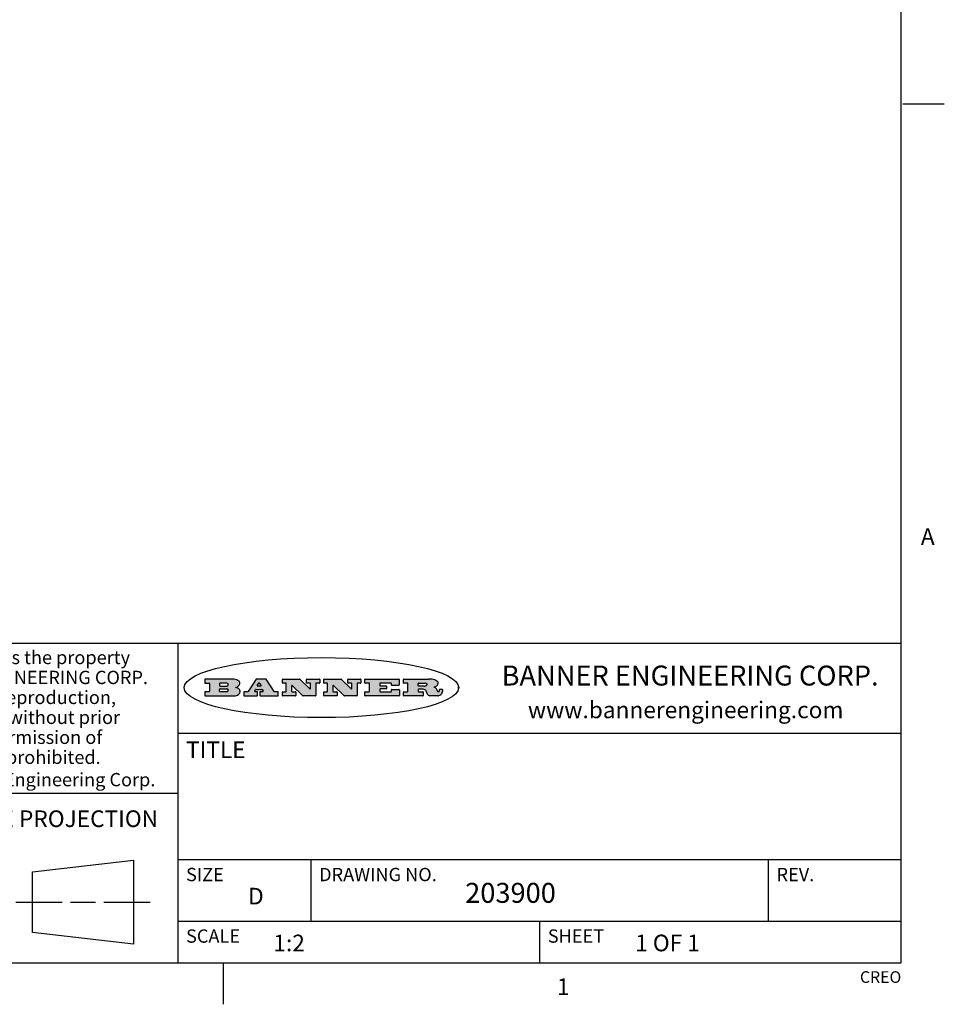
# Model space of a CAD drawing. Units: inches. Extents: x 0.5 to 33.6, y 0.5 to 21.6.
# Drawn here: x 28.1 to 33.6, y 0.5 to 6.4 of the extents above; entities that cross this region are included whole.
import ezdxf

# ---------------------------------------------------------------- set-up
doc = ezdxf.new("R2010")
doc.units = ezdxf.units.IN
doc.header["$LTSCALE"] = 1.87
doc.header["$MEASUREMENT"] = 0
doc.layers.get('0').update_dxf_attribs({"linetype": 'CONTINUOUS'})
doc.styles.add('TEXTSTYLE_2', font='txt', dxfattribs={"width": 0.8})
doc.styles.add('TEXTSTYLE_3', font='txt', dxfattribs={"width": 0.9})
doc.styles.add('TEXTSTYLE_4', font='txt', dxfattribs={"width": 0.85})
doc.styles.add('TEXTSTYLE_5', font='txt', dxfattribs={"width": 0.75})

msp = doc.modelspace()

# ---------------------------------------------------------------- hatches: boundary and pattern name
at = {"linetype": 'CONTINUOUS'}
h = msp.add_hatch(color=7, dxfattribs=at)
edge = h.paths.add_edge_path()
edge.add_arc((30.51957, 2.32545), 0.01734, 232.471348, 267.33819)
edge.add_arc((30.52267, 2.3313), 0.02389, 209.824761, 235.125508)
edge.add_arc((30.54255, 2.33815), 0.04472, 195.531588, 204.762444)
edge.add_line((30.49946, 2.32617), (30.49765, 2.33224))
edge.add_arc((30.45927, 2.32245), 0.03961, 14.320108, 22.498472)
edge.add_arc((30.48204, 2.33142), 0.01515, 24.098261, 63.036945)
edge.add_arc((30.47799, 2.32314), 0.02437, 63.366603, 90.39377)
edge.add_line((30.47782, 2.3475), (30.45021, 2.3475))
edge.add_arc((30.45021, 2.34503), 0.00247, 89.999957, 180.000043)
edge.add_line((30.44774, 2.34503), (30.44774, 2.33533))
edge.add_arc((30.45021, 2.33533), 0.00247, 179.999957, 270.000043)
edge.add_line((30.45021, 2.33286), (30.47487, 2.33286))
edge.add_arc((30.47487, 2.33038), 0.00247, 359.999957, 90.000043)
edge.add_line((30.47735, 2.33038), (30.47735, 2.3106))
edge.add_arc((30.47487, 2.3106), 0.00247, 269.999957, 0.000043)
edge.add_line((30.47487, 2.30813), (30.3613, 2.30813))
edge.add_arc((30.3613, 2.3106), 0.00247, 179.999957, 270.000043)
edge.add_line((30.35883, 2.3106), (30.35883, 2.3304))
edge.add_arc((30.3613, 2.3304), 0.00247, 89.999957, 180.000043)
edge.add_line((30.3613, 2.33288), (30.38405, 2.33288))
edge.add_arc((30.38405, 2.33535), 0.00247, 269.999957, 0.000043)
edge.add_line((30.38652, 2.33535), (30.38652, 2.38171))
edge.add_arc((30.38405, 2.38171), 0.00247, 359.999957, 90.000043)
edge.add_line((30.38405, 2.38418), (30.3613, 2.38418))
edge.add_arc((30.3613, 2.38666), 0.00247, 179.999957, 270.000043)
edge.add_line((30.35883, 2.38666), (30.35883, 2.40646))
edge.add_arc((30.3613, 2.40646), 0.00247, 89.999957, 180.000043)
edge.add_line((30.3613, 2.40893), (30.51088, 2.40893))
edge.add_arc((30.50822, 2.22639), 0.18256, 79.861851, 89.164095)
edge.add_arc((30.53452, 2.36722), 0.03932, 59.120209, 81.473024)
edge.add_arc((30.54018, 2.37355), 0.03102, 34.754087, 62.087902)
edge.add_arc((30.55187, 2.3821), 0.01655, 1.548453, 33.503315)
edge.add_arc((30.55517, 2.38227), 0.01325, 331.151001, 1.205404)
edge.add_arc((30.54416, 2.38895), 0.02612, 305.637383, 329.972763)
edge.add_arc((30.51382, 2.43216), 0.07891, 292.906155, 305.257467)
edge.add_arc((30.49012, 2.2555), 0.11735, 58.614769, 62.373723)
edge.add_arc((30.53801, 2.33363), 0.02571, 39.380426, 59.03611)
edge.add_arc((30.53689, 2.33356), 0.02663, 20.363092, 37.972705)
edge.add_arc((30.51899, 2.32637), 0.04592, 15.674029, 20.991727)
edge.add_arc((30.57756, 2.34202), 0.01472, 192.705452, 206.059486)
edge.add_arc((30.56906, 2.33781), 0.00524, 205.52321, 227.505487)
edge.add_arc((30.56733, 2.33599), 0.00273, 228.511763, 266.148585)
edge.add_line((30.56715, 2.33326), (30.56826, 2.33326))
edge.add_arc((30.5682, 2.34651), 0.01325, 270.2662, 281.240489)
edge.add_arc((30.56939, 2.34078), 0.00739, 280.82882, 305.083751)
edge.add_arc((30.56979, 2.33993), 0.00646, 306.508617, 340.216236)
edge.add_arc((30.56459, 2.34167), 0.01195, 340.788386, 1.169145)
edge.add_line((30.57654, 2.34191), (30.57654, 2.34454))
edge.add_arc((30.57901, 2.34454), 0.00247, 89.999957, 180.000043)
edge.add_line((30.57901, 2.34701), (30.59112, 2.34701))
edge.add_arc((30.59112, 2.34454), 0.00247, 359.999957, 90.000043)
edge.add_line((30.5936, 2.34454), (30.5936, 2.33299))
edge.add_arc((30.57604, 2.33309), 0.01756, 332.227906, 359.659547)
edge.add_arc((30.56674, 2.33799), 0.02807, 308.507179, 332.240066)
edge.add_arc((30.55974, 2.34559), 0.03838, 288.765684, 309.610432)
edge.add_arc((30.56548, 2.328), 0.01988, 271.858657, 289.413134)
edge.add_line((30.56613, 2.30813), (30.51876, 2.30813))
edge = h.paths.add_edge_path()
edge.add_arc((30.12918, 2.3106), 0.00247, 179.999957, 270.000043)
edge.add_line((30.12671, 2.3106), (30.12671, 2.3304))
edge.add_arc((30.12918, 2.3304), 0.00247, 89.999957, 180.000043)
edge.add_line((30.12918, 2.33288), (30.15311, 2.33288))
edge.add_arc((30.15311, 2.33535), 0.00247, 269.999957, 0.000043)
edge.add_line((30.15558, 2.33535), (30.15558, 2.38171))
edge.add_arc((30.15311, 2.38171), 0.00247, 359.999957, 90.000043)
edge.add_line((30.15311, 2.38418), (30.12918, 2.38418))
edge.add_arc((30.12918, 2.38666), 0.00247, 179.999957, 270.000043)
edge.add_line((30.12671, 2.38666), (30.12671, 2.40646))
edge.add_arc((30.12918, 2.40646), 0.00247, 89.999957, 180.000043)
edge.add_line((30.12918, 2.40893), (30.33098, 2.40893))
edge.add_arc((30.33098, 2.40646), 0.00247, 359.999957, 90.000043)
edge.add_line((30.33345, 2.40646), (30.33345, 2.37346))
edge.add_arc((30.33098, 2.37346), 0.00247, 269.999957, 0.000043)
edge.add_line((30.33098, 2.37098), (30.28911, 2.37098))
edge.add_arc((30.28911, 2.37346), 0.00247, 179.999957, 270.000043)
edge.add_line((30.28664, 2.37346), (30.28664, 2.38171))
edge.add_arc((30.28416, 2.38171), 0.00247, 359.999957, 90.000043)
edge.add_line((30.28416, 2.38418), (30.22012, 2.38418))
edge.add_arc((30.22012, 2.38171), 0.00247, 89.999957, 180.000043)
edge.add_line((30.21765, 2.38171), (30.21765, 2.37016))
edge.add_arc((30.22012, 2.37016), 0.00247, 179.999957, 270.000043)
edge.add_line((30.22012, 2.36768), (30.25529, 2.36768))
edge.add_arc((30.25529, 2.36521), 0.00247, 359.999957, 90.000043)
edge.add_line((30.25777, 2.36521), (30.25777, 2.35185))
edge.add_arc((30.25529, 2.35185), 0.00247, 269.999957, 0.000043)
edge.add_line((30.25529, 2.34938), (30.22012, 2.34938))
edge.add_arc((30.22012, 2.3469), 0.00247, 89.999957, 180.000043)
edge.add_line((30.21765, 2.3469), (30.21765, 2.33535))
edge.add_arc((30.22012, 2.33535), 0.00247, 179.999957, 270.000043)
edge.add_line((30.22012, 2.33288), (30.28513, 2.33288))
edge.add_arc((30.28513, 2.33535), 0.00247, 269.999957, 0.000043)
edge.add_line((30.2876, 2.33535), (30.2876, 2.3436))
edge.add_arc((30.29008, 2.3436), 0.00247, 89.999957, 180.000043)
edge.add_line((30.29008, 2.34608), (30.3324, 2.34608))
edge.add_arc((30.3324, 2.3436), 0.00247, 359.999957, 90.000043)
edge.add_line((30.33487, 2.3436), (30.33487, 2.3106))
edge.add_arc((30.3324, 2.3106), 0.00247, 269.999957, 0.000043)
edge.add_line((30.3324, 2.30813), (30.12918, 2.30813))
edge = h.paths.add_edge_path()
edge.add_arc((30.0045, 2.3106), 0.00247, 226.347798, 270.003121)
edge.add_line((30.0028, 2.30881), (29.93952, 2.36919))
edge.add_arc((29.93781, 2.3674), 0.00248, 46.346126, 180.001464)
edge.add_line((29.93533, 2.3674), (29.93533, 2.33535))
edge.add_arc((29.93781, 2.33535), 0.00247, 179.999957, 270.000043)
edge.add_line((29.93781, 2.33288), (29.95812, 2.33288))
edge.add_arc((29.95812, 2.3304), 0.00247, 359.999957, 90.000043)
edge.add_line((29.9606, 2.3304), (29.9606, 2.3106))
edge.add_arc((29.95812, 2.3106), 0.00247, 269.999957, 0.000043)
edge.add_line((29.95812, 2.30813), (29.88246, 2.30813))
edge.add_arc((29.88246, 2.3106), 0.00247, 179.999957, 270.000043)
edge.add_line((29.87999, 2.3106), (29.87999, 2.3304))
edge.add_arc((29.88246, 2.3304), 0.00247, 89.999957, 180.000043)
edge.add_line((29.88246, 2.33288), (29.90111, 2.33288))
edge.add_arc((29.90111, 2.33535), 0.00247, 269.999957, 0.000043)
edge.add_line((29.90358, 2.33535), (29.90358, 2.38171))
edge.add_arc((29.90111, 2.38171), 0.00247, 359.999957, 90.000043)
edge.add_line((29.90111, 2.38418), (29.88246, 2.38418))
edge.add_arc((29.88246, 2.38666), 0.00247, 179.999957, 270.000043)
edge.add_line((29.87999, 2.38666), (29.87999, 2.40646))
edge.add_arc((29.88246, 2.40646), 0.00247, 89.999957, 180.000043)
edge.add_line((29.88246, 2.40893), (29.98292, 2.40893))
edge.add_arc((29.98292, 2.40646), 0.00247, 46.347798, 90.003121)
edge.add_line((29.98463, 2.40825), (30.04466, 2.35097))
edge.add_arc((30.04637, 2.35276), 0.00248, 226.346126, 0.001464)
edge.add_line((30.04884, 2.35276), (30.04884, 2.38171))
edge.add_arc((30.04637, 2.38171), 0.00247, 359.999957, 90.000043)
edge.add_line((30.04637, 2.38418), (30.02759, 2.38418))
edge.add_arc((30.02759, 2.38666), 0.00247, 179.999957, 270.000043)
edge.add_line((30.02512, 2.38666), (30.02512, 2.40646))
edge.add_arc((30.02759, 2.40646), 0.00247, 89.999957, 180.000043)
edge.add_line((30.02759, 2.40893), (30.10159, 2.40893))
edge.add_arc((30.10159, 2.40646), 0.00247, 359.999957, 90.000043)
edge.add_line((30.10407, 2.40646), (30.10407, 2.38666))
edge.add_arc((30.10159, 2.38666), 0.00247, 269.999957, 0.000043)
edge.add_line((30.10159, 2.38418), (30.08366, 2.38418))
edge.add_arc((30.08366, 2.38171), 0.00247, 89.999957, 180.000043)
edge.add_line((30.08119, 2.38171), (30.08119, 2.3106))
edge.add_arc((30.07871, 2.3106), 0.00247, 269.999957, 0.000043)
edge.add_line((30.07871, 2.30813), (30.0045, 2.30813))
edge = h.paths.add_edge_path()
edge.add_arc((29.75625, 2.3106), 0.00248, 226.35937, 270.014692)
edge.add_line((29.75454, 2.30881), (29.69126, 2.36919))
edge.add_arc((29.68955, 2.3674), 0.00248, 46.346126, 180.001464)
edge.add_line((29.68708, 2.3674), (29.68708, 2.33535))
edge.add_arc((29.68955, 2.33535), 0.00247, 179.999957, 270.000043)
edge.add_line((29.68955, 2.33288), (29.70987, 2.33288))
edge.add_arc((29.70987, 2.3304), 0.00247, 359.999957, 90.000043)
edge.add_line((29.71235, 2.3304), (29.71235, 2.3106))
edge.add_arc((29.70987, 2.3106), 0.00247, 269.999957, 0.000043)
edge.add_line((29.70987, 2.30813), (29.63421, 2.30813))
edge.add_arc((29.63421, 2.3106), 0.00247, 179.999957, 270.000043)
edge.add_line((29.63173, 2.3106), (29.63173, 2.3304))
edge.add_arc((29.63421, 2.3304), 0.00247, 89.999957, 180.000043)
edge.add_line((29.63421, 2.33288), (29.65285, 2.33288))
edge.add_arc((29.65285, 2.33535), 0.00247, 269.999957, 0.000043)
edge.add_line((29.65533, 2.33535), (29.65533, 2.38171))
edge.add_arc((29.65285, 2.38171), 0.00247, 359.999957, 90.000043)
edge.add_line((29.65285, 2.38418), (29.63421, 2.38418))
edge.add_arc((29.63421, 2.38666), 0.00247, 179.999957, 270.000043)
edge.add_line((29.63173, 2.38666), (29.63173, 2.40646))
edge.add_arc((29.63421, 2.40646), 0.00247, 89.999957, 180.000043)
edge.add_line((29.63421, 2.40893), (29.73467, 2.40893))
edge.add_arc((29.73467, 2.40646), 0.00247, 46.347798, 90.003121)
edge.add_line((29.73637, 2.40825), (29.79641, 2.35097))
edge.add_arc((29.79812, 2.35276), 0.00248, 226.346126, 0.001464)
edge.add_line((29.80059, 2.35276), (29.80059, 2.38171))
edge.add_arc((29.79812, 2.38171), 0.00247, 359.999957, 90.000043)
edge.add_line((29.79812, 2.38418), (29.77934, 2.38418))
edge.add_arc((29.77934, 2.38666), 0.00247, 179.999957, 270.000043)
edge.add_line((29.77686, 2.38666), (29.77686, 2.40646))
edge.add_arc((29.77934, 2.40646), 0.00247, 89.999957, 180.000043)
edge.add_line((29.77934, 2.40893), (29.85334, 2.40893))
edge.add_arc((29.85334, 2.40646), 0.00247, 359.999957, 90.000043)
edge.add_line((29.85582, 2.40646), (29.85582, 2.38666))
edge.add_arc((29.85334, 2.38666), 0.00247, 269.999957, 0.000043)
edge.add_line((29.85334, 2.38418), (29.83541, 2.38418))
edge.add_arc((29.83541, 2.38171), 0.00247, 89.999957, 180.000043)
edge.add_line((29.83293, 2.38171), (29.83293, 2.3106))
edge.add_arc((29.83046, 2.3106), 0.00247, 269.999957, 0.000043)
edge.add_line((29.83046, 2.30813), (29.75625, 2.30813))
edge = h.paths.add_edge_path()
edge.add_arc((29.3411, 2.35653), 0.04848, 273.217637, 303.074912)
edge.add_arc((29.35594, 2.33377), 0.02131, 303.048823, 355.726314)
edge.add_arc((29.36187, 2.33378), 0.01539, 354.045455, 5.187801)
edge.add_arc((29.35504, 2.33359), 0.02222, 4.07934, 69.834329)
edge.add_line((29.3627, 2.35444), (29.35265, 2.35799))
edge.add_line((29.35265, 2.35799), (29.36089, 2.36277))
edge.add_arc((29.33903, 2.3996), 0.04283, 300.69905, 319.05918)
edge.add_arc((29.35905, 2.38347), 0.01716, 315.914512, 16.004912)
edge.add_arc((29.3541, 2.38011), 0.02292, 20.656388, 62.33169)
edge.add_arc((29.33344, 2.34718), 0.06175, 59.538558, 90.005098)
edge.add_line((29.33344, 2.40893), (29.16737, 2.40893))
edge.add_arc((29.16737, 2.40646), 0.00247, 89.999957, 180.000043)
edge.add_line((29.1649, 2.40646), (29.1649, 2.38666))
edge.add_arc((29.16737, 2.38666), 0.00247, 179.999957, 270.000043)
edge.add_line((29.16737, 2.38418), (29.19131, 2.38418))
edge.add_arc((29.19131, 2.38171), 0.00247, 359.999957, 90.000043)
edge.add_line((29.19379, 2.38171), (29.19379, 2.33535))
edge.add_arc((29.19131, 2.33535), 0.00247, 269.999957, 0.000043)
edge.add_line((29.19131, 2.33288), (29.16737, 2.33288))
edge.add_arc((29.16737, 2.3304), 0.00247, 89.999957, 180.000043)
edge.add_line((29.1649, 2.3304), (29.1649, 2.3106))
edge.add_arc((29.16737, 2.3106), 0.00247, 179.999957, 270.000043)
edge.add_line((29.16737, 2.30813), (29.34382, 2.30813))
edge = h.paths.add_edge_path()
edge.add_arc((29.47873, 2.3106), 0.00247, 269.999957, 0.000043)
edge.add_line((29.48121, 2.3106), (29.48121, 2.3304))
edge.add_arc((29.47873, 2.3304), 0.00247, 359.999957, 90.000043)
edge.add_line((29.47873, 2.33288), (29.46745, 2.33288))
edge.add_arc((29.46745, 2.33535), 0.00248, 147.606326, 270.002531)
edge.add_line((29.46536, 2.33668), (29.47087, 2.34537))
edge.add_arc((29.47296, 2.34405), 0.00248, 89.998373, 147.602165)
edge.add_line((29.47296, 2.34652), (29.50784, 2.34652))
edge.add_arc((29.50784, 2.34405), 0.00248, 32.895942, 89.98751)
edge.add_line((29.50992, 2.34539), (29.51555, 2.3367))
edge.add_arc((29.51347, 2.33535), 0.00248, 270.00049, 32.908981)
edge.add_line((29.51347, 2.33288), (29.49902, 2.33288))
edge.add_arc((29.49902, 2.3304), 0.00247, 89.999957, 180.000043)
edge.add_line((29.49654, 2.3304), (29.49654, 2.3106))
edge.add_arc((29.49902, 2.3106), 0.00247, 179.999957, 270.000043)
edge.add_line((29.49902, 2.30813), (29.6043, 2.30813))
edge.add_arc((29.6043, 2.3106), 0.00247, 269.999957, 0.000043)
edge.add_line((29.60677, 2.3106), (29.60677, 2.3304))
edge.add_arc((29.6043, 2.3304), 0.00247, 359.999957, 90.000043)
edge.add_line((29.6043, 2.33288), (29.58428, 2.33288))
edge.add_arc((29.58428, 2.33535), 0.00247, 212.905641, 269.997209)
edge.add_line((29.58221, 2.33401), (29.53445, 2.4078))
edge.add_arc((29.53237, 2.40646), 0.00247, 32.917217, 90.008785)
edge.add_line((29.53237, 2.40893), (29.4752, 2.40893))
edge.add_arc((29.4752, 2.40646), 0.00248, 89.998373, 147.602165)
edge.add_line((29.47311, 2.40778), (29.42631, 2.33403))
edge.add_arc((29.42422, 2.33535), 0.00248, 269.998373, 327.602165)
edge.add_line((29.42422, 2.33288), (29.40136, 2.33288))
edge.add_arc((29.40136, 2.3304), 0.00247, 89.999957, 180.000043)
edge.add_line((29.39888, 2.3304), (29.39888, 2.3106))
edge.add_arc((29.40136, 2.3106), 0.00247, 179.999957, 270.000043)
edge.add_line((29.40136, 2.30813), (29.47873, 2.30813))
edge = h.paths.add_edge_path()
edge.add_arc((29.25678, 2.33535), 0.00247, 179.999957, 270.000043)
edge.add_line((29.2543, 2.33535), (29.2543, 2.34773))
edge.add_arc((29.25678, 2.34773), 0.00247, 89.999957, 180.000043)
edge.add_line((29.25678, 2.3502), (29.29814, 2.3502))
edge.add_arc((29.29814, 2.34154), 0.00866, 270, 90)
edge.add_line((29.29814, 2.33288), (29.25678, 2.33288))
edge = h.paths.add_edge_path()
edge.add_arc((30.45021, 2.36898), 0.00247, 179.999957, 270.000043)
edge.add_line((30.44774, 2.36898), (30.44774, 2.38171))
edge.add_arc((30.45021, 2.38171), 0.00247, 89.999957, 180.000043)
edge.add_line((30.45021, 2.38418), (30.48701, 2.38418))
edge.add_arc((30.48547, 2.35573), 0.0285, 70.383492, 86.892274)
edge.add_arc((30.49033, 2.36877), 0.01458, 54.674603, 71.166057)
edge.add_arc((30.49546, 2.37562), 0.00603, 20.905559, 56.785168)
edge.add_arc((30.49676, 2.37628), 0.00458, 355.623535, 18.994268)
edge.add_arc((30.49555, 2.37658), 0.00581, 318.851529, 353.642235)
edge.add_arc((30.49138, 2.37981), 0.01108, 306.758406, 320.450223)
edge.add_arc((30.48575, 2.38755), 0.02065, 289.688341, 306.418493)
edge.add_arc((30.48382, 2.39195), 0.02544, 270.732748, 290.441894)
edge.add_line((30.48415, 2.36651), (30.45021, 2.36651))
edge = h.paths.add_edge_path()
edge.add_arc((29.29814, 2.37552), 0.00866, 270, 90)
edge.add_line((29.29814, 2.38418), (29.25678, 2.38418))
edge.add_arc((29.25678, 2.38171), 0.00247, 89.999957, 180.000043)
edge.add_line((29.2543, 2.38171), (29.2543, 2.36933))
edge.add_arc((29.25678, 2.36933), 0.00247, 179.999957, 270.000043)
edge.add_line((29.25678, 2.36686), (29.29814, 2.36686))
edge = h.paths.add_edge_path()
edge.add_arc((29.50204, 2.36995), 0.00248, 270.00049, 32.908981)
edge.add_line((29.50412, 2.37129), (29.49686, 2.38251))
edge.add_arc((29.49478, 2.38116), 0.00248, 32.895942, 89.98751)
edge.add_line((29.49478, 2.38364), (29.4886, 2.38364))
edge.add_arc((29.4886, 2.38116), 0.00248, 89.998373, 147.602165)
edge.add_line((29.48651, 2.38249), (29.47939, 2.37127))
edge.add_arc((29.48148, 2.36995), 0.00248, 147.606326, 270.002531)
edge.add_line((29.48148, 2.36747), (29.50204, 2.36747))
edge = h.paths.add_edge_path()
edge.add_ellipse((29.86653, 2.35728), major_axis=(-0.825, 0), ratio=0.218572, start_angle=0, end_angle=0)

# ---------------------------------------------------------------- linework, layer by layer
at = {"color": 7, "linetype": 'CONTINUOUS'}
for p, q in [((33.35198, 0.7035), (33.35198, 21.33668)), ((33.361, 5.86692), (33.611, 5.86692)), ((33.35245, 2.6235), (27.00245, 2.6235)), ((29.00245, 2.6235), (29.00245, 0.7035)), ((29.1649, 2.40646), (29.1649, 2.38666)), ((29.33344, 2.40893), (29.16737, 2.40893)), ((29.16737, 2.38418), (29.19131, 2.38418)), ((29.19379, 2.38171), (29.19379, 2.33535)), ((29.2543, 2.38171), (29.2543, 2.36933)), ((29.29814, 2.38418), (29.25678, 2.38418)), ((29.47311, 2.40778), (29.42631, 2.33403)), ((29.53237, 2.40893), (29.4752, 2.40893)), ((29.48651, 2.38249), (29.47939, 2.37127)), ((29.49478, 2.38364), (29.4886, 2.38364)), ((29.50412, 2.37129), (29.49686, 2.38251)), ((29.58221, 2.33401), (29.53445, 2.4078)), ((29.63173, 2.38666), (29.63173, 2.40646)), ((29.63421, 2.40893), (29.73467, 2.40893)), ((29.65285, 2.38418), (29.63421, 2.38418)), ((29.65533, 2.33535), (29.65533, 2.38171)), ((29.75454, 2.30881), (29.69126, 2.36919)), ((29.73637, 2.40825), (29.79641, 2.35097)), ((29.77686, 2.38666), (29.77686, 2.40646)), ((29.77934, 2.40893), (29.85334, 2.40893)), ((29.79812, 2.38418), (29.77934, 2.38418)), ((29.80059, 2.35276), (29.80059, 2.38171)), ((29.83293, 2.38171), (29.83293, 2.3106)), ((29.85334, 2.38418), (29.83541, 2.38418)), ((29.85582, 2.40646), (29.85582, 2.38666)), ((29.87999, 2.38666), (29.87999, 2.40646)), ((29.88246, 2.40893), (29.98292, 2.40893)), ((29.90111, 2.38418), (29.88246, 2.38418)), ((29.90358, 2.33535), (29.90358, 2.38171)), ((30.0028, 2.30881), (29.93952, 2.36919)), ((29.98463, 2.40825), (30.04466, 2.35097)), ((30.02512, 2.38666), (30.02512, 2.40646)), ((30.02759, 2.40893), (30.10159, 2.40893)), ((30.04637, 2.38418), (30.02759, 2.38418)), ((30.04884, 2.35276), (30.04884, 2.38171)), ((30.08119, 2.38171), (30.08119, 2.3106)), ((30.10159, 2.38418), (30.08366, 2.38418)), ((30.10407, 2.40646), (30.10407, 2.38666)), ((30.12671, 2.38666), (30.12671, 2.40646)), ((30.12918, 2.40893), (30.33098, 2.40893)), ((30.15311, 2.38418), (30.12918, 2.38418)), ((30.15558, 2.33535), (30.15558, 2.38171)), ((30.21765, 2.38171), (30.21765, 2.37016)), ((30.28416, 2.38418), (30.22012, 2.38418)), ((30.28664, 2.37346), (30.28664, 2.38171)), ((30.33098, 2.37098), (30.28911, 2.37098)), ((30.33345, 2.40646), (30.33345, 2.37346)), ((30.35883, 2.38666), (30.35883, 2.40646)), ((30.3613, 2.40893), (30.51088, 2.40893)), ((30.38405, 2.38418), (30.3613, 2.38418)), ((30.38652, 2.33535), (30.38652, 2.38171)), ((30.44774, 2.36898), (30.44774, 2.38171)), ((30.45021, 2.38418), (30.48701, 2.38418)), ((29.1649, 2.3304), (29.1649, 2.3106)), ((29.19131, 2.33288), (29.16737, 2.33288)), ((29.2543, 2.33535), (29.2543, 2.34773)), ((29.25678, 2.36686), (29.29814, 2.36686)), ((29.25678, 2.3502), (29.29814, 2.3502)), ((29.29814, 2.33288), (29.25678, 2.33288)), ((29.35265, 2.35799), (29.36089, 2.36277)), ((29.3627, 2.35444), (29.35265, 2.35799)), ((29.39888, 2.3304), (29.39888, 2.3106)), ((29.42422, 2.33288), (29.40136, 2.33288)), ((29.46536, 2.33668), (29.47087, 2.34537)), ((29.47873, 2.33288), (29.46745, 2.33288)), ((29.47296, 2.34652), (29.50784, 2.34652)), ((29.48121, 2.3106), (29.48121, 2.3304)), ((29.48148, 2.36747), (29.50204, 2.36747)), ((29.49654, 2.3304), (29.49654, 2.3106)), ((29.51347, 2.33288), (29.49902, 2.33288)), ((29.50992, 2.34539), (29.51555, 2.3367)), ((29.6043, 2.33288), (29.58428, 2.33288)), ((29.60677, 2.3106), (29.60677, 2.3304)), ((29.63173, 2.3106), (29.63173, 2.3304)), ((29.63421, 2.33288), (29.65285, 2.33288)), ((29.68708, 2.3674), (29.68708, 2.33535)), ((29.68955, 2.33288), (29.70987, 2.33288)), ((29.71235, 2.3304), (29.71235, 2.3106)), ((29.87999, 2.3106), (29.87999, 2.3304)), ((29.88246, 2.33288), (29.90111, 2.33288)), ((29.93533, 2.3674), (29.93533, 2.33535)), ((29.93781, 2.33288), (29.95812, 2.33288)), ((29.9606, 2.3304), (29.9606, 2.3106)), ((30.12671, 2.3106), (30.12671, 2.3304)), ((30.12918, 2.33288), (30.15311, 2.33288)), ((30.21765, 2.3469), (30.21765, 2.33535)), ((30.22012, 2.36768), (30.25529, 2.36768)), ((30.25529, 2.34938), (30.22012, 2.34938)), ((30.22012, 2.33288), (30.28513, 2.33288)), ((30.25777, 2.36521), (30.25777, 2.35185)), ((30.2876, 2.33535), (30.2876, 2.3436)), ((30.29008, 2.34608), (30.3324, 2.34608)), ((30.33487, 2.3436), (30.33487, 2.3106)), ((30.35883, 2.3106), (30.35883, 2.3304)), ((30.3613, 2.33288), (30.38405, 2.33288)), ((30.44774, 2.34503), (30.44774, 2.33533)), ((30.48415, 2.36651), (30.45021, 2.36651)), ((30.47782, 2.3475), (30.45021, 2.3475)), ((30.45021, 2.33286), (30.47487, 2.33286)), ((30.47735, 2.33038), (30.47735, 2.3106)), ((30.49946, 2.32617), (30.49765, 2.33224)), ((30.56715, 2.33326), (30.56826, 2.33326)), ((30.57654, 2.34191), (30.57654, 2.34454)), ((30.57901, 2.34701), (30.59112, 2.34701)), ((30.5936, 2.34454), (30.5936, 2.33299)), ((30.69055, 2.35197), (30.69055, 2.36259)), ((29.16737, 2.30813), (29.34382, 2.30813)), ((29.40136, 2.30813), (29.47873, 2.30813)), ((29.49902, 2.30813), (29.6043, 2.30813)), ((29.70987, 2.30813), (29.63421, 2.30813)), ((29.83046, 2.30813), (29.75625, 2.30813)), ((29.95812, 2.30813), (29.88246, 2.30813)), ((30.07871, 2.30813), (30.0045, 2.30813)), ((30.3324, 2.30813), (30.12918, 2.30813)), ((30.47487, 2.30813), (30.3613, 2.30813)), ((30.56613, 2.30813), (30.51876, 2.30813)), ((29.00245, 2.0835), (33.35245, 2.0835)), ((27.00245, 1.7235), (29.00245, 1.7235)), ((28.13011, 1.25019), (28.7365, 1.31958)), ((28.7365, 1.31958), (28.7365, 0.8154)), ((29.00245, 1.3235), (33.35245, 1.3235)), ((29.80245, 1.3235), (29.80245, 0.9535)), ((32.55245, 1.3235), (32.55245, 0.9535)), ((28.13011, 0.88479), (28.13011, 1.25019)), ((28.03011, 1.06749), (28.30826, 1.06749)), ((28.35826, 1.06749), (28.50834, 1.06749)), ((28.55834, 1.06749), (28.8365, 1.06749)), ((29.00245, 0.9535), (33.35245, 0.9535)), ((31.17745, 0.9535), (31.17745, 0.7035)), ((28.7365, 0.8154), (28.13011, 0.88479)), ((0.73649, 0.7035), (33.35198, 0.7035)), ((29.27632, 0.70315), (29.27632, 0.45315))]:
    msp.add_line(p, q, dxfattribs=at)
for centre, radius, start, end in [((29.16737, 2.40646), 0.00247, 89.999957, 180.000043), ((29.16737, 2.38666), 0.00247, 179.999957, 270.000043), ((29.19131, 2.38171), 0.00247, 359.999957, 90.000043), ((29.25678, 2.38171), 0.00247, 89.999957, 180.000043), ((29.25678, 2.36933), 0.00247, 179.999957, 270.000043), ((29.29814, 2.37552), 0.00866, 270, 90), ((29.33344, 2.34718), 0.06175, 59.538558, 90.005098), ((29.33903, 2.3996), 0.04283, 300.69905, 319.05918), ((29.3541, 2.38011), 0.02292, 20.656388, 62.33169), ((29.35905, 2.38347), 0.01716, 315.914512, 16.004912), ((29.4752, 2.40646), 0.00248, 89.998373, 147.602165), ((29.48148, 2.36995), 0.00248, 147.606326, 270.002531), ((29.4886, 2.38116), 0.00248, 89.998373, 147.602165), ((29.49478, 2.38116), 0.00248, 32.895942, 89.98751), ((29.50204, 2.36995), 0.00248, 270.00049, 32.908981), ((29.53237, 2.40646), 0.00247, 32.917217, 90.008785), ((29.63421, 2.40646), 0.00247, 89.999957, 180.000043), ((29.63421, 2.38666), 0.00247, 179.999957, 270.000043), ((29.65285, 2.38171), 0.00247, 359.999957, 90.000043), ((29.68955, 2.3674), 0.00248, 46.346126, 180.001464), ((29.73467, 2.40646), 0.00247, 46.347798, 90.003121), ((29.77934, 2.40646), 0.00247, 89.999957, 180.000043), ((29.77934, 2.38666), 0.00247, 179.999957, 270.000043), ((29.79812, 2.38171), 0.00247, 359.999957, 90.000043), ((29.83541, 2.38171), 0.00247, 89.999957, 180.000043), ((29.85334, 2.40646), 0.00247, 359.999957, 90.000043), ((29.85334, 2.38666), 0.00247, 269.999957, 0.000043), ((29.88246, 2.40646), 0.00247, 89.999957, 180.000043), ((29.88246, 2.38666), 0.00247, 179.999957, 270.000043), ((29.90111, 2.38171), 0.00247, 359.999957, 90.000043), ((29.93781, 2.3674), 0.00248, 46.346126, 180.001464), ((29.98292, 2.40646), 0.00247, 46.347798, 90.003121), ((30.02759, 2.40646), 0.00247, 89.999957, 180.000043), ((30.02759, 2.38666), 0.00247, 179.999957, 270.000043), ((30.04637, 2.38171), 0.00247, 359.999957, 90.000043), ((30.08366, 2.38171), 0.00247, 89.999957, 180.000043), ((30.10159, 2.40646), 0.00247, 359.999957, 90.000043), ((30.10159, 2.38666), 0.00247, 269.999957, 0.000043), ((30.12918, 2.40646), 0.00247, 89.999957, 180.000043), ((30.12918, 2.38666), 0.00247, 179.999957, 270.000043), ((30.15311, 2.38171), 0.00247, 359.999957, 90.000043), ((30.22012, 2.38171), 0.00247, 89.999957, 180.000043), ((30.22012, 2.37016), 0.00247, 179.999957, 270.000043), ((30.28416, 2.38171), 0.00247, 359.999957, 90.000043), ((30.28911, 2.37346), 0.00247, 179.999957, 270.000043), ((30.33098, 2.40646), 0.00247, 359.999957, 90.000043), ((30.33098, 2.37346), 0.00247, 269.999957, 0.000043), ((30.3613, 2.40646), 0.00247, 89.999957, 180.000043), ((30.3613, 2.38666), 0.00247, 179.999957, 270.000043), ((30.38405, 2.38171), 0.00247, 359.999957, 90.000043), ((30.45021, 2.38171), 0.00247, 89.999957, 180.000043), ((30.45021, 2.36898), 0.00247, 179.999957, 270.000043), ((30.48382, 2.39195), 0.02544, 270.732748, 290.441894), ((30.48547, 2.35573), 0.0285, 70.383492, 86.892274), ((30.48575, 2.38755), 0.02065, 289.688341, 306.418493), ((30.49033, 2.36877), 0.01458, 54.674603, 71.166057), ((30.49138, 2.37981), 0.01108, 306.758406, 320.450223), ((30.49546, 2.37562), 0.00603, 20.905559, 56.785168), ((30.49555, 2.37658), 0.00581, 318.851529, 353.642235), ((30.49676, 2.37628), 0.00458, 355.623535, 18.994268), ((30.50822, 2.22639), 0.18256, 79.861851, 89.164095), ((30.53452, 2.36722), 0.03932, 59.120209, 81.473024), ((30.54018, 2.37355), 0.03102, 34.754087, 62.087902), ((30.54416, 2.38895), 0.02612, 305.637383, 329.972763), ((30.55187, 2.3821), 0.01655, 1.548453, 33.503315), ((30.55517, 2.38227), 0.01325, 331.151001, 1.205404), ((29.16737, 2.3304), 0.00247, 89.999957, 180.000043), ((29.16737, 2.3106), 0.00247, 179.999957, 270.000043), ((29.19131, 2.33535), 0.00247, 269.999957, 0.000043), ((29.25678, 2.34773), 0.00247, 89.999957, 180.000043), ((29.25678, 2.33535), 0.00247, 179.999957, 270.000043), ((29.29814, 2.34154), 0.00866, 270, 90), ((29.3411, 2.35653), 0.04848, 273.217637, 303.074912), ((29.35504, 2.33359), 0.02222, 4.07934, 69.834329), ((29.35594, 2.33377), 0.02131, 303.048823, 355.726314), ((29.36187, 2.33378), 0.01539, 354.045455, 5.187801), ((29.40136, 2.3304), 0.00247, 89.999957, 180.000043), ((29.40136, 2.3106), 0.00247, 179.999957, 270.000043), ((29.42422, 2.33535), 0.00248, 269.998373, 327.602165), ((29.46745, 2.33535), 0.00248, 147.606326, 270.002531), ((29.47296, 2.34405), 0.00248, 89.998373, 147.602165), ((29.47873, 2.3304), 0.00247, 359.999957, 90.000043), ((29.47873, 2.3106), 0.00247, 269.999957, 0.000043), ((29.49902, 2.3304), 0.00247, 89.999957, 180.000043), ((29.49902, 2.3106), 0.00247, 179.999957, 270.000043), ((29.50784, 2.34405), 0.00248, 32.895942, 89.98751), ((29.51347, 2.33535), 0.00248, 270.00049, 32.908981), ((29.58428, 2.33535), 0.00247, 212.905641, 269.997209), ((29.6043, 2.3304), 0.00247, 359.999957, 90.000043), ((29.6043, 2.3106), 0.00247, 269.999957, 0.000043), ((29.63421, 2.3304), 0.00247, 89.999957, 180.000043), ((29.63421, 2.3106), 0.00247, 179.999957, 270.000043), ((29.65285, 2.33535), 0.00247, 269.999957, 0.000043), ((29.68955, 2.33535), 0.00247, 179.999957, 270.000043), ((29.70987, 2.3304), 0.00247, 359.999957, 90.000043), ((29.70987, 2.3106), 0.00247, 269.999957, 0.000043), ((29.79812, 2.35276), 0.00248, 226.346126, 0.001464), ((29.83046, 2.3106), 0.00247, 269.999957, 0.000043), ((29.88246, 2.3304), 0.00247, 89.999957, 180.000043), ((29.88246, 2.3106), 0.00247, 179.999957, 270.000043), ((29.90111, 2.33535), 0.00247, 269.999957, 0.000043), ((29.93781, 2.33535), 0.00247, 179.999957, 270.000043), ((29.95812, 2.3304), 0.00247, 359.999957, 90.000043), ((29.95812, 2.3106), 0.00247, 269.999957, 0.000043), ((30.04637, 2.35276), 0.00248, 226.346126, 0.001464), ((30.07871, 2.3106), 0.00247, 269.999957, 0.000043), ((30.12918, 2.3304), 0.00247, 89.999957, 180.000043), ((30.12918, 2.3106), 0.00247, 179.999957, 270.000043), ((30.15311, 2.33535), 0.00247, 269.999957, 0.000043), ((30.22012, 2.3469), 0.00247, 89.999957, 180.000043), ((30.22012, 2.33535), 0.00247, 179.999957, 270.000043), ((30.25529, 2.36521), 0.00247, 359.999957, 90.000043), ((30.25529, 2.35185), 0.00247, 269.999957, 0.000043), ((30.28513, 2.33535), 0.00247, 269.999957, 0.000043), ((30.29008, 2.3436), 0.00247, 89.999957, 180.000043), ((30.3324, 2.3436), 0.00247, 359.999957, 90.000043), ((30.3324, 2.3106), 0.00247, 269.999957, 0.000043), ((30.3613, 2.3304), 0.00247, 89.999957, 180.000043), ((30.3613, 2.3106), 0.00247, 179.999957, 270.000043), ((30.38405, 2.33535), 0.00247, 269.999957, 0.000043), ((30.45021, 2.34503), 0.00247, 89.999957, 180.000043), ((30.45021, 2.33533), 0.00247, 179.999957, 270.000043), ((30.47487, 2.33038), 0.00247, 359.999957, 90.000043), ((30.47487, 2.3106), 0.00247, 269.999957, 0.000043), ((30.47799, 2.32314), 0.02437, 63.366603, 90.39377), ((30.48204, 2.33142), 0.01515, 24.098261, 63.036945), ((30.45927, 2.32245), 0.03961, 14.320108, 22.498472), ((30.54255, 2.33815), 0.04472, 195.531588, 204.762444), ((30.52267, 2.3313), 0.02389, 209.824761, 235.125508), ((30.51957, 2.32545), 0.01734, 232.471348, 267.33819), ((30.51382, 2.43216), 0.07891, 292.906155, 305.257467), ((30.49012, 2.2555), 0.11735, 58.614769, 62.373723), ((30.53801, 2.33363), 0.02571, 39.380426, 59.03611), ((30.53689, 2.33356), 0.02663, 20.363092, 37.972705), ((30.51899, 2.32637), 0.04592, 15.674029, 20.991727), ((30.57756, 2.34202), 0.01472, 192.705452, 206.059486), ((30.56906, 2.33781), 0.00524, 205.52321, 227.505487), ((30.56733, 2.33599), 0.00273, 228.511763, 266.148585), ((30.56548, 2.328), 0.01988, 271.858657, 289.413134), ((30.5682, 2.34651), 0.01325, 270.2662, 281.240489), ((30.56939, 2.34078), 0.00739, 280.82882, 305.083751), ((30.55974, 2.34559), 0.03838, 288.765684, 309.610432), ((30.56979, 2.33993), 0.00646, 306.508617, 340.216236), ((30.56459, 2.34167), 0.01195, 340.788386, 1.169145), ((30.57901, 2.34454), 0.00247, 89.999957, 180.000043), ((30.56674, 2.33799), 0.02807, 308.507179, 332.240066), ((30.59112, 2.34454), 0.00247, 359.999957, 90.000043), ((30.57604, 2.33309), 0.01756, 332.227906, 359.659547), ((29.75625, 2.3106), 0.00248, 226.35937, 270.014692), ((30.0045, 2.3106), 0.00247, 226.347798, 270.003121)]:
    msp.add_arc(centre, radius, start, end, dxfattribs=at)
msp.add_ellipse((29.86653, 2.35728), major_axis=(-0.825, 0), ratio=0.218572, dxfattribs=at)

# ---------------------------------------------------------------- texts
at = {"color": 7, "linetype": 'CONTINUOUS', "line_spacing_factor": 0.9}
for s, insert, char_height, width, attachment_point, style in [('A', (33.47002, 3.31544), 0.1, 0.08, 1, 'TEXTSTYLE_2'), ('This drawing is the property\\Pof BANNER ENGINEERING CORP.\\PAny use or reproduction,\\Pin any form, without prior\\Pwritten permission of\\PBanner is prohibited.', (28.00521, 2.57859), 0.08, 1.904, 2, 'TEXTSTYLE_4'), ('BANNER ENGINEERING CORP.', (32.08283, 2.4898), 0.12, 2.592, 2, 'TEXTSTYLE_3'), ('www.bannerengineering.com', (32.05611, 2.27336), 0.1, 2, 2, 'TEXTSTYLE_2'), ('TITLE', (29.05245, 2.0335), 0.1, 0.4, 1, 'TEXTSTYLE_2'), ('C  2015 Banner Engineering Corp.', (28.02315, 1.84405), 0.08, 1.92, 2, 'TEXTSTYLE_5'), ('THIRD ANGLE PROJECTION', (28.01992, 1.61906), 0.1, 1.76, 2, 'TEXTSTYLE_2'), ('D', (29.47245, 1.1535), 0.1, 0.08, 2, 'TEXTSTYLE_2'), ('1', (31.32055, 0.60896), 0.1, 0.08, 2, 'TEXTSTYLE_2')]:
    msp.add_mtext(s, dxfattribs=dict(at, insert=insert, char_height=char_height, width=width, attachment_point=attachment_point, style=style))
for s, insert, char_height, width, attachment_point in [('SIZE', (29.05245, 1.2735), 0.08, 0.32, 1), ('DRAWING NO.', (29.85245, 1.2735), 0.08, 0.88, 1), ('REV.', (32.60245, 1.2735), 0.08, 0.32, 1), ('203900', (30.73056, 1.18328), 0.12, 0.72, 1), ('SCALE', (29.05245, 0.9035), 0.08, 0.4, 1), ('SHEET', (31.22745, 0.9035), 0.08, 0.4, 1), ('1:2', (29.57737, 0.87191), 0.1, 0.3, 1), ('1 OF 1', (31.75237, 0.87191), 0.1, 0.6, 1), ('CREO', (33.35245, 0.65194), 0.07, 0.28, 3)]:
    msp.add_mtext(s, dxfattribs=dict(at, insert=insert, char_height=char_height, width=width, attachment_point=attachment_point))

doc.saveas('drawing.dxf')
